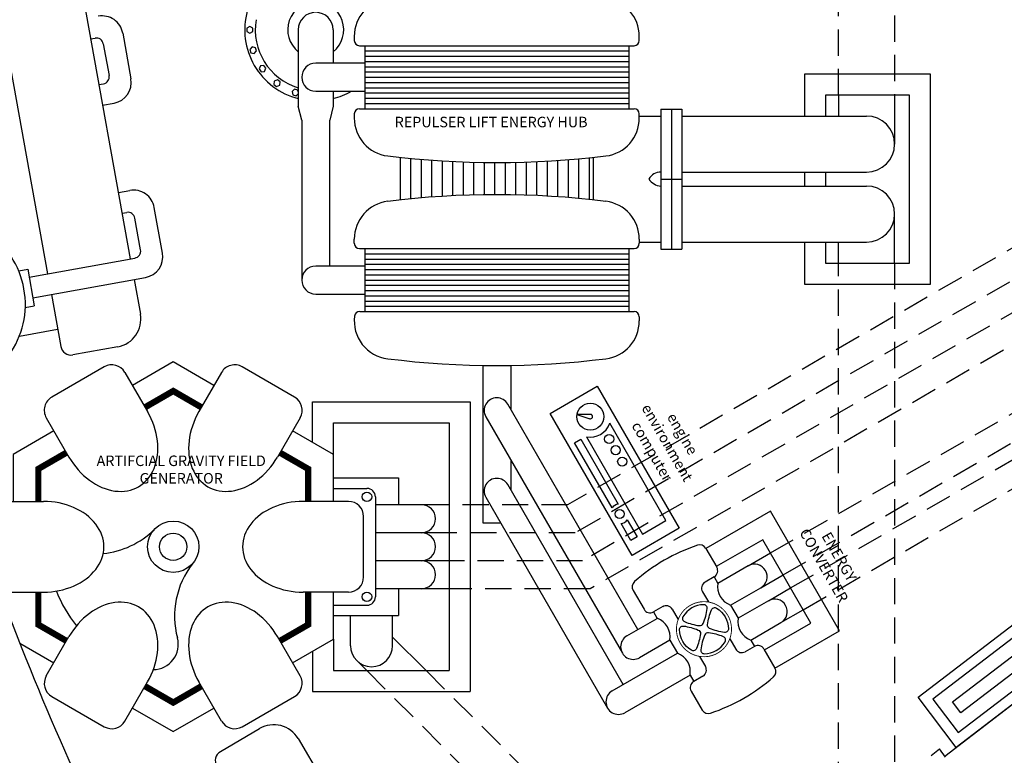
# Model space of a CAD drawing. Units: inches. Extents: x 18955 to 20406, y -4773 to -2798.
# Drawn here: x 19210 to 19350, y -3447 to -3342 of the extents above; entities that cross this region are included whole.
import ezdxf

# ---------------------------------------------------------------- set-up
doc = ezdxf.new("R2010")
doc.units = ezdxf.units.IN
doc.header["$LTSCALE"] = 30
doc.header["$MEASUREMENT"] = 0
doc.linetypes.add('HIDDEN', pattern=[0.375, 0.25, -0.125])
doc.linetypes.add('HIDDEN2', pattern=[0.1875, 0.125, -0.0625])
for name, color, linetype in [('Below', 51, 'CONTINUOUS'), ('Computers', 255, 'CONTINUOUS'), ('Doors Interior', 203, 'CONTINUOUS'), ('Engine Components', 82, 'CONTINUOUS'), ('Engine Pattern', 71, 'CONTINUOUS'), ('Equipment Below', 31, 'HIDDEN'), ('Labels', 30, 'CONTINUOUS'), ('Wall Finishes', 41, 'CONTINUOUS'), ('Wall Structure', 250, 'CONTINUOUS')]:
    doc.layers.add(name, color=color, linetype=linetype)
doc.styles.add('BOR2', font='swissel.ttf', dxfattribs={"height": 0.078125})

msp = doc.modelspace()

# ---------------------------------------------------------------- linework, layer by layer
at = {"layer": 'Below'}
for p, q in [((19254.43, -3399.22), (19270.99, -3399.22)), ((19254.43, -3403.7), (19254.43, -3399.22)), ((19270.99, -3399.22), (19270.99, -3434.59)), ((19254.43, -3430.11), (19254.43, -3434.59)), ((19254.43, -3434.59), (19270.99, -3434.59))]:
    msp.add_line(p, q, dxfattribs=at)
for points in [[(19324.72, -3373.37), (19324.72, -3376.37), (19336.72, -3376.37), (19336.72, -3352.37), (19324.72, -3352.37), (19324.72, -3355.37)], [(19321.72, -3363.37), (19321.72, -3365.37)], [(19324.72, -3363.37), (19324.72, -3365.37)], [(19316, -3431.63), (19322.63, -3427.8), (19315.76, -3415.89), (19309.12, -3419.73)]]:
    msp.add_lwpolyline(points, dxfattribs=at)
at = {"layer": 'Computers'}
for p, q in [((19291.18, -3397.99), (19289.22, -3397.99)), ((19289.22, -3397.99), (19291.07, -3398.62))]:
    msp.add_line(p, q, dxfattribs=at)
msp.add_lwpolyline([(19285.38, -3397.85), (19292.11, -3393.97), (19303.82, -3414.25), (19297.09, -3418.13)], close=True, dxfattribs=at)
for points in [[(19290.56, -3401.18), (19298.59, -3415.09), (19301.93, -3413.16), (19293.9, -3399.25)], [(19294.23, -3411.32), (19288.88, -3402.05), (19289.76, -3401.55), (19295.11, -3410.82)], [(19296.41, -3413.07), (19297.81, -3415.49), (19296.93, -3415.99), (19295.54, -3413.58)]]:
    msp.add_lwpolyline(points, dxfattribs=at)
for centre, radius in [((19291.13, -3398.31), 1.93), ((19293.82, -3401.51), 0.648), ((19294.74, -3403.1), 0.648), ((19295.68, -3404.73), 0.648), ((19295.31, -3412.21), 0.648)]:
    msp.add_circle(centre, radius, dxfattribs=at)
for centre, radius, start, end in [((19291.13, -3398.31), 0.323, 241.6826, 99.6857), ((19291.13, -3398.31), 2.93, 258.8018, 341.1982), ((19295.31, -3412.21), 1.4, 98.128, 140.6987), ((19295.31, -3412.21), 1.4, 279.3013, 321.872)]:
    msp.add_arc(centre, radius, start, end, dxfattribs=at)
at = {"layer": 'Doors Interior'}
msp.add_lwpolyline([(19363.5, -3423.28), (19362.29, -3421.69), (19340.04, -3438.69), (19343.68, -3443.46), (19365.93, -3426.46), (19364.71, -3424.87), (19344.06, -3440.65), (19342.84, -3439.07)], close=True, dxfattribs=at)
at = {"layer": 'Engine Components'}
for p, q in [((19206.07, -3336.12), (19213.62, -3377.91)), ((19218.32, -3336.45), (19225.43, -3375.77)), ((19249.41, -3343.05), (19249.41, -3353.94)), ((19254.41, -3343.05), (19254.41, -3347.82)), ((19257.42, -3343.98), (19257.42, -3344.57)), ((19298.12, -3344.57), (19298.12, -3343.98)), ((19258.17, -3345.32), (19297.37, -3345.32)), ((19258.92, -3345.32), (19258.92, -3354.32)), ((19296.62, -3345.32), (19296.62, -3354.32)), ((19258.92, -3347.82), (19251.91, -3347.82)), ((19251.91, -3351.82), (19258.92, -3351.82)), ((19254.41, -3351.82), (19254.41, -3353.94)), ((19249.91, -3355.94), (19249.41, -3353.94)), ((19254.41, -3353.94), (19253.91, -3355.94)), ((19257.42, -3355.07), (19257.42, -3355.66)), ((19258.17, -3354.32), (19297.37, -3354.32)), ((19298.12, -3355.66), (19298.12, -3355.07)), ((19301.21, -3354.37), (19304.21, -3354.37)), ((19301.21, -3354.37), (19301.21, -3374.37)), ((19302.71, -3354.37), (19302.71, -3374.37)), ((19304.21, -3354.37), (19304.21, -3374.37)), ((19249.91, -3355.94), (19249.91, -3378.8)), ((19253.91, -3376.8), (19253.91, -3355.94)), ((19298.12, -3355.37), (19301.21, -3355.37)), ((19304.21, -3355.37), (19330.59, -3355.37)), ((19304.21, -3363.37), (19330.59, -3363.37)), ((19301.21, -3364.37), (19304.21, -3364.37)), ((19223.72, -3366.31), (19225.36, -3366.01)), ((19304.21, -3365.37), (19330.59, -3365.37)), ((19224.25, -3369.26), (19224.91, -3369.14)), ((19230.02, -3374.94), (19228.84, -3368.43)), ((19226.89, -3374.49), (19226.07, -3369.95)), ((19257.42, -3373.55), (19257.42, -3372.96)), ((19298.12, -3372.96), (19298.12, -3373.55)), ((19298.12, -3373.37), (19301.21, -3373.37)), ((19304.21, -3373.37), (19330.59, -3373.37)), ((19258.17, -3374.3), (19297.37, -3374.3)), ((19258.92, -3374.3), (19258.92, -3383.3)), ((19296.62, -3374.3), (19296.62, -3383.3)), ((19301.21, -3374.37), (19304.21, -3374.37)), ((19210.98, -3378.39), (19226.09, -3375.66)), ((19210.77, -3377.24), (19211.72, -3382.49)), ((19258.92, -3376.8), (19251.91, -3376.8)), ((19211.51, -3381.34), (19227.6, -3378.43)), ((19225.97, -3378.73), (19226.86, -3383.68)), ((19214.16, -3380.86), (19215.5, -3388.28)), ((19251.91, -3380.8), (19258.92, -3380.8)), ((19258.2, -3383.3), (19297.37, -3383.3)), ((19298.12, -3384.05), (19298.12, -3384.64)), ((19223.64, -3388.33), (19217.24, -3389.48)), ((19221.7, -3391.2), (19214.22, -3395.52)), ((19248.89, -3395.52), (19241.41, -3391.2)), ((19275.77, -3390.99), (19275.77, -3413.49)), ((19279.77, -3390.99), (19279.77, -3397.28)), ((19224.65, -3391.99), (19227.89, -3397.6)), ((19238.46, -3391.99), (19235.22, -3397.6)), ((19297.92, -3428.73), (19279.33, -3396.52)), ((19213.43, -3398.47), (19216.67, -3404.08)), ((19249.68, -3398.47), (19246.44, -3404.08)), ((19276.21, -3398.32), (19295.7, -3432.09)), ((19279.77, -3404.48), (19279.77, -3408.79)), ((19254.43, -3407.07), (19263.71, -3407.07)), ((19263.71, -3407.07), (19263.71, -3410.9)), ((19254.43, -3408.56), (19259.23, -3408.56)), ((19295.82, -3436.59), (19279.33, -3408.03)), ((19260.43, -3409.76), (19260.43, -3424.05)), ((19276.21, -3409.83), (19293.6, -3439.95)), ((19206.53, -3410.42), (19213.01, -3410.42)), ((19256.59, -3410.42), (19250.11, -3410.42)), ((19267.01, -3410.9), (19260.39, -3410.9)), ((19258.75, -3421.22), (19258.75, -3412.58)), ((19275.77, -3413.49), (19278.32, -3413.49)), ((19267.01, -3414.9), (19260.43, -3414.9)), ((19307.62, -3417.13), (19309.19, -3419.84)), ((19267.01, -3418.9), (19260.43, -3418.9)), ((19313.68, -3419.63), (19309.35, -3422.13)), ((19308.82, -3421.21), (19307.52, -3421.96)), ((19308.82, -3421.21), (19309.35, -3422.13)), ((19311.15, -3425.25), (19315.48, -3422.75)), ((19206.9, -3423.38), (19213.01, -3423.38)), ((19256.59, -3423.38), (19250.11, -3423.38)), ((19267.01, -3422.9), (19260.39, -3422.9)), ((19263.71, -3422.9), (19263.71, -3426.74)), ((19297.23, -3423.13), (19298.8, -3425.84)), ((19307.16, -3423.33), (19308.01, -3424.79)), ((19254.43, -3425.25), (19259.23, -3425.25)), ((19301.46, -3425.46), (19300.16, -3426.21)), ((19311.15, -3425.25), (19312.23, -3427.11)), ((19316.56, -3424.61), (19312.23, -3427.11)), ((19254.43, -3426.74), (19263.71, -3426.74)), ((19256.88, -3431.04), (19256.88, -3426.74)), ((19262.88, -3431.04), (19262.88, -3426.74)), ((19300.16, -3426.21), (19300.69, -3427.13)), ((19302.83, -3425.83), (19303.68, -3427.29)), ((19296.36, -3429.63), (19300.69, -3427.13)), ((19314.03, -3430.23), (19318.36, -3427.73)), ((19213.43, -3435.34), (19216.67, -3429.73)), ((19249.68, -3435.34), (19246.44, -3429.73)), ((19302.49, -3430.25), (19298.16, -3432.75)), ((19302.49, -3430.25), (19303.57, -3432.11)), ((19311.05, -3430.06), (19311.9, -3431.53)), ((19314.56, -3431.15), (19313.26, -3431.9)), ((19314.03, -3430.23), (19314.56, -3431.15)), ((19294.26, -3437.49), (19303.57, -3432.11)), ((19306.72, -3432.56), (19307.57, -3434.03)), ((19315.93, -3431.51), (19317.49, -3434.23)), ((19305.37, -3435.23), (19296.06, -3440.61)), ((19305.37, -3435.23), (19305.9, -3436.15)), ((19307.2, -3435.4), (19305.9, -3436.15)), ((19224.65, -3441.82), (19227.89, -3436.21)), ((19238.46, -3441.82), (19235.22, -3436.21)), ((19305.54, -3437.51), (19307.1, -3440.23)), ((19214.22, -3438.29), (19221.7, -3442.61)), ((19241.41, -3442.61), (19248.89, -3438.29)), ((19238.3, -3446.17), (19243.9, -3442.88)), ((19249.38, -3444.3), (19269.64, -3478.75))]:
    msp.add_line(p, q, dxfattribs=at)
for points in [[(19263.95, -3361.27), (19263.95, -3367.35)], [(19265.45, -3361.43), (19265.45, -3367.19)], [(19266.95, -3361.56), (19266.95, -3367.06)], [(19268.45, -3361.68), (19268.45, -3366.94)], [(19269.95, -3361.78), (19269.95, -3366.84)], [(19271.45, -3361.87), (19271.45, -3366.75)], [(19272.95, -3361.93), (19272.95, -3366.69)], [(19274.45, -3361.98), (19274.45, -3366.64)], [(19275.95, -3362.01), (19275.95, -3366.61)], [(19277.45, -3362.03), (19277.45, -3366.6)], [(19278.95, -3362.02), (19278.95, -3366.6)], [(19280.45, -3362), (19280.45, -3366.62)], [(19281.95, -3361.96), (19281.95, -3366.66)], [(19283.45, -3361.9), (19283.45, -3366.72)], [(19284.95, -3361.82), (19284.95, -3366.8)], [(19286.45, -3361.73), (19286.45, -3366.89)], [(19287.95, -3361.62), (19287.95, -3367)], [(19289.45, -3361.49), (19289.45, -3367.13)], [(19290.95, -3361.34), (19290.95, -3367.28)], [(19291.59, -3367.35), (19291.59, -3361.27)], [(19209.49, -3377.47), (19210.77, -3377.24)], [(19210.43, -3382.72), (19211.72, -3382.49)], [(19209.59, -3386.8), (19215.05, -3385.82)], [(19237.38, -3393.86), (19231.56, -3390.5), (19225.73, -3393.86)], [(19214.51, -3400.34), (19208.69, -3403.7), (19208.69, -3410.42)], [(19254.43, -3410.42), (19254.43, -3403.7), (19248.6, -3400.34)], [(19248.6, -3433.47), (19254.43, -3430.11), (19254.43, -3423.38)], [(19209.64, -3430.66), (19214.51, -3433.47)], [(19225.73, -3439.95), (19231.56, -3443.31), (19237.38, -3439.95)]]:
    msp.add_lwpolyline(points, dxfattribs=at)
at = {"layer": 'Engine Components', "const_width": 0.9}
for points in [[(19235.58, -3396.98), (19231.56, -3394.65), (19227.53, -3396.98)], [(19216.31, -3403.46), (19212.29, -3405.78), (19212.29, -3410.42)], [(19250.83, -3410.42), (19250.83, -3405.78), (19246.8, -3403.46)], [(19212.29, -3423.38), (19212.29, -3428.03), (19216.31, -3430.35)], [(19246.8, -3430.35), (19250.83, -3428.03), (19250.83, -3423.38)], [(19227.53, -3436.83), (19231.56, -3439.16), (19235.58, -3436.83)]]:
    msp.add_lwpolyline(points, dxfattribs=at)
at = {"layer": 'Engine Components', "const_width": 0.125}
msp.add_lwpolyline([(19306.34, -3432.48, 1), (19308.38, -3424.88, 1)], format="xyb", close=True, dxfattribs=at)
at = {"layer": 'Engine Components'}
for centre, radius in [((19259.23, -3409.76), 0.676), ((19231.56, -3416.9), 1.95), ((19259.23, -3424.05), 0.676)]:
    msp.add_circle(centre, radius, dxfattribs=at)
for centre, radius, start, end in [((19251.91, -3343.05), 4, 308.6822, 231.3178), ((19262.86, -3343.98), 5.45, 97.056, 180), ((19292.67, -3343.98), 5.45, 0, 82.944), ((19251.91, -3343.05), 2.5, 0, 180), ((19251.91, -3343.05), 8.64, 170.3447, 253.1871), ((19258.17, -3344.57), 0.75, 180, 270), ((19297.37, -3344.57), 0.75, 270, 0), ((19251.91, -3349.82), 2, 90, 180), ((19251.91, -3349.82), 2, 90, 270), ((19258.17, -3355.07), 0.75, 90, 180), ((19297.37, -3355.07), 0.75, 0, 90), ((19262.86, -3355.66), 5.45, 180, 262.944), ((19292.67, -3355.66), 5.45, 277.056, 0), ((19330.59, -3359.37), 4, 270, 90), ((19277.77, -3235.24), 126.78, 262.944, 277.056), ((19301.19, -3365.33), 1.96, 89.6048, 150.6854), ((19301.33, -3363.17), 2.2, 212.9372, 266.7727), ((19225.89, -3368.96), 3, 10.2485, 100.2485), ((19330.59, -3369.37), 4, 270, 90), ((19262.86, -3372.96), 5.45, 97.056, 180), ((19277.77, -3493.38), 126.78, 82.944, 97.056), ((19292.67, -3372.96), 5.45, 0, 82.944), ((19225.09, -3370.12), 1, 10.2485, 100.2485), ((19197.96, -3382.27), 12.48, 324.1068, 56.3903), ((19258.17, -3373.55), 0.75, 180, 270), ((19297.37, -3373.55), 0.75, 270, 0), ((19225.91, -3374.67), 1, 280.2485, 10.2485), ((19227.07, -3375.48), 3, 280.2485, 10.2485), ((19251.91, -3378.8), 2, 90, 180), ((19251.91, -3378.8), 2, 90, 270), ((19258.2, -3384.05), 0.75, 90, 172.7591), ((19297.37, -3384.05), 0.75, 0, 90), ((19222.93, -3384.39), 4, 280.2485, 10.2485), ((19262.86, -3384.64), 5.45, 172.7591, 262.944), ((19292.67, -3384.64), 5.45, 277.056, 0), ((19216.97, -3388.01), 1.5, 190.2485, 280.2485), ((19277.77, -3264.22), 126.78, 262.944, 277.056), ((19222.78, -3393.07), 2.16, 30, 120), ((19240.33, -3393.07), 2.16, 60, 150), ((19215.3, -3397.39), 2.16, 120, 210), ((19247.81, -3397.39), 2.16, 330, 60), ((19277.77, -3397.42), 1.8, 30, 210), ((19536.05, -3303.39), 350.34, 196.2815, 204.5269), ((19277.77, -3408.93), 1.8, 30, 210), ((19259.23, -3409.76), 1.2, 0, 90), ((19256.59, -3412.58), 2.16, 0, 90), ((19267.01, -3412.9), 2, 270, 90), ((19267.01, -3416.9), 2, 270, 90), ((19314.92, -3441.76), 26.47, 108.6798, 131.3202), ((19306.76, -3417.63), 1, 30, 108.6798), ((19267.01, -3420.9), 2, 270, 90), ((19308.32, -3420.34), 1, 300, 30), ((19314.58, -3421.19), 1.8, 300, 120), ((19256.59, -3421.22), 2.16, 270, 360), ((19298.1, -3422.63), 1, 131.3202, 210), ((19308.02, -3422.83), 1, 120, 210), ((19312.13, -3422.6), 2.82, 170.3349, 249.6651), ((19259.23, -3424.05), 1.2, 270, 0), ((19301.96, -3426.33), 1, 30, 120), ((19317.46, -3426.17), 1.8, 300, 120), ((19299.66, -3425.34), 1, 210, 300), ((19299.71, -3429.77), 2.82, 350.3349, 69.6651), ((19315.01, -3427.59), 2.82, 170.3349, 249.6651), ((19297.26, -3431.19), 1.8, 120, 300), ((19259.88, -3431.04), 3, 180, 0), ((19315.06, -3432.01), 1, 30, 120), ((19302.59, -3434.76), 2.82, 350.3349, 69.6651), ((19312.76, -3431.03), 1, 210, 300), ((19215.3, -3436.42), 2.16, 150, 240), ((19247.81, -3436.42), 2.16, 300, 30), ((19306.7, -3434.53), 1, 300, 30), ((19316.63, -3434.73), 1, 311.3202, 30), ((19306.4, -3437.01), 1, 120, 210), ((19299.81, -3415.6), 26.47, 288.6798, 311.3202), ((19295.16, -3439.05), 1.8, 120, 300), ((19307.97, -3439.73), 1, 210, 288.6798), ((19222.78, -3440.74), 2.16, 240, 330), ((19240.33, -3440.74), 2.16, 210, 300), ((19245.93, -3446.33), 4, 30.4535, 120.4535), ((19239.06, -3447.47), 1.5, 120.4535, 210.4535)]:
    msp.add_arc(centre, radius, start, end, dxfattribs=at)
for centre, major_axis in [((19222.28, -3400.84), (-4.32, 7.48)), ((19240.83, -3400.84), (4.32, 7.48)), ((19213.01, -3416.9), (-8.64, 0)), ((19250.11, -3416.9), (8.64, 0)), ((19222.28, -3432.97), (-4.32, -7.48)), ((19240.83, -3432.97), (4.32, -7.48))]:
    msp.add_ellipse(centre, major_axis=major_axis, ratio=0.75, start_param=1.570796, end_param=4.712389, dxfattribs=at)
at = {"layer": 'Engine Pattern'}
for p, q in [((19224.34, -3343.52), (19225.52, -3350.04)), ((19219.75, -3344.35), (19220.41, -3344.23)), ((19221.57, -3345.04), (19222.39, -3349.59)), ((19258.92, -3346.07), (19296.62, -3346.07)), ((19258.92, -3346.82), (19296.62, -3346.82)), ((19258.92, -3347.57), (19296.62, -3347.57)), ((19258.92, -3348.32), (19296.62, -3348.32)), ((19258.92, -3349.07), (19296.62, -3349.07)), ((19220.93, -3350.87), (19221.58, -3350.75)), ((19258.92, -3349.82), (19296.62, -3349.82)), ((19258.92, -3350.57), (19296.62, -3350.57)), ((19258.92, -3351.32), (19296.62, -3351.32)), ((19258.92, -3352.07), (19296.62, -3352.07)), ((19326.59, -3352.37), (19326.59, -3355.37)), ((19334.59, -3352.37), (19334.59, -3359.37)), ((19221.46, -3353.82), (19223.1, -3353.52)), ((19258.92, -3352.82), (19296.62, -3352.82)), ((19258.92, -3353.57), (19296.62, -3353.57)), ((19334.59, -3376.37), (19334.59, -3369.37)), ((19326.59, -3376.37), (19326.59, -3373.37)), ((19258.92, -3375.05), (19296.62, -3375.05)), ((19258.92, -3375.8), (19296.62, -3375.8)), ((19258.92, -3376.55), (19296.62, -3376.55)), ((19258.92, -3377.3), (19296.62, -3377.3)), ((19258.92, -3378.05), (19296.62, -3378.05)), ((19258.92, -3378.8), (19296.62, -3378.8)), ((19258.92, -3379.55), (19296.62, -3379.55)), ((19258.92, -3380.3), (19296.62, -3380.3)), ((19258.92, -3381.05), (19296.62, -3381.05)), ((19258.92, -3381.8), (19296.62, -3381.8)), ((19258.92, -3382.55), (19296.62, -3382.55)), ((19251.43, -3396.22), (19273.99, -3396.22)), ((19251.43, -3401.97), (19251.43, -3396.22)), ((19273.99, -3396.22), (19273.99, -3437.59)), ((19270.99, -3410.9), (19267.01, -3410.9)), ((19270.99, -3414.9), (19267.01, -3414.9)), ((19313.68, -3419.63), (19316.86, -3417.79)), ((19270.99, -3418.9), (19267.01, -3418.9)), ((19315.48, -3422.75), (19318.66, -3420.91)), ((19270.99, -3422.9), (19267.01, -3422.9)), ((19316.56, -3424.61), (19319.74, -3422.78)), ((19318.36, -3427.73), (19321.54, -3425.9)), ((19262.88, -3429.8), (19267.67, -3434.59)), ((19251.43, -3431.84), (19251.43, -3437.59)), ((19257.76, -3433.16), (19259.19, -3434.59)), ((19251.43, -3437.59), (19273.99, -3437.59))]:
    msp.add_line(p, q, dxfattribs=at)
for points in [[(19242.5, -3343.54), (19242.92, -3343.3), (19242.92, -3342.81), (19242.5, -3342.56), (19242.07, -3342.81), (19242.07, -3343.3)], [(19243.11, -3346.43), (19243.44, -3346.06), (19243.29, -3345.6), (19242.81, -3345.49), (19242.48, -3345.86), (19242.63, -3346.33)], [(19244.58, -3348.98), (19244.78, -3348.54), (19244.5, -3348.14), (19244.01, -3348.19), (19243.81, -3348.64), (19244.1, -3349.03)], [(19246.78, -3350.96), (19246.83, -3350.47), (19246.43, -3350.18), (19245.98, -3350.38), (19245.93, -3350.87), (19246.33, -3351.16)]]:
    msp.add_lwpolyline(points, close=True, dxfattribs=at)
for points in [[(19321.72, -3373.37), (19321.72, -3379.37), (19339.72, -3379.37), (19339.72, -3349.37), (19321.72, -3349.37), (19321.72, -3355.37)], [(19249.41, -3351.9), (19249.37, -3351.68), (19248.9, -3351.53), (19248.54, -3351.86), (19248.64, -3352.34), (19249.11, -3352.49), (19249.41, -3352.21)], [(19317.5, -3434.23), (19326.73, -3428.9), (19316.86, -3411.8), (19307.62, -3417.13)]]:
    msp.add_lwpolyline(points, dxfattribs=at)
for points in [[(19307.32, -3425.18, 0.260965), (19304.36, -3426.89, 0.456496), (19304.59, -3427.6, 0.0682), (19306.72, -3428.17, 0.335318), (19307.24, -3427.87, 0.0682), (19307.82, -3425.74, 0.456496), (19307.31, -3425.18)], [(19309.15, -3425.67, -0.260965), (19310.86, -3428.63, -0.456496), (19310.3, -3429.13, -0.0682), (19308.17, -3428.56, -0.335318), (19307.87, -3428.04, -0.0682), (19308.44, -3425.91, -0.456496), (19309.16, -3425.67)], [(19305.58, -3431.69, -0.260965), (19303.86, -3428.73, -0.456496), (19304.43, -3428.23, -0.0682), (19306.55, -3428.8, -0.335318), (19306.85, -3429.32, -0.0682), (19306.29, -3431.45, -0.456496), (19305.57, -3431.68)], [(19307.4, -3432.18, 0.260965), (19310.37, -3430.47, 0.456496), (19310.13, -3429.75, 0.0682), (19308.01, -3429.19, 0.335318), (19307.48, -3429.49, 0.0682), (19306.91, -3431.61, 0.456496), (19307.41, -3432.18)]]:
    msp.add_lwpolyline(points, format="xyb", dxfattribs=at)
msp.add_circle((19231.56, -3416.9), 3.66, dxfattribs=at)
for centre, radius, start, end in [((19221.39, -3344.06), 3, 10.2485, 100.2485), ((19251.91, -3343.05), 10.14, 164.5343, 255.7311), ((19220.58, -3345.22), 1, 10.2485, 100.2485), ((19221.41, -3349.77), 1, 280.2485, 10.2485), ((19222.57, -3350.57), 3, 280.2485, 10.2485), ((19251.91, -3343.05), 10.14, 284.2689, 300.1696), ((19220.3, -3405.7), 12.23, 275.8746, 314.1873), ((19243.98, -3426.8), 12.23, 142.4201, 194.8394), ((19231.56, -3416.9), 17.84, 200.7675, 219.2325), ((19228.68, -3430.85), 3.6, 270.6281, 14.8394)]:
    msp.add_arc(centre, radius, start, end, dxfattribs=at)
at = {"layer": 'Equipment Below', "linetype": 'HIDDEN2'}
for p, q in [((19326.59, -3352.37), (19326.59, -3155.39)), ((19334.59, -3155.39), (19334.59, -3352.37)), ((19316.86, -3417.79), (19479.64, -3323.82)), ((19318.66, -3420.91), (19480.98, -3327.2)), ((19319.74, -3422.78), (19481.87, -3329.17)), ((19321.54, -3425.9), (19483.52, -3332.38)), ((19358.73, -3370), (19287.89, -3410.9)), ((19360.73, -3373.47), (19288.96, -3414.9)), ((19326.59, -3451.39), (19326.59, -3376.37)), ((19334.59, -3376.37), (19334.59, -3451.39)), ((19362.73, -3376.93), (19290.03, -3418.9)), ((19364.73, -3380.39), (19291.1, -3422.9)), ((19287.89, -3410.9), (19270.99, -3410.9)), ((19288.96, -3414.9), (19270.99, -3414.9)), ((19290.03, -3418.9), (19270.99, -3418.9)), ((19291.1, -3422.9), (19270.99, -3422.9)), ((19259.19, -3434.59), (19275.98, -3451.39)), ((19267.67, -3434.59), (19284.47, -3451.39))]:
    msp.add_line(p, q, dxfattribs=at)
at = {"layer": 'Wall Finishes'}
for p in [(19339.81, -3446.7), (19341.87, -3446.97)]:
    msp.add_line(p, (19340.98, -3445.77), dxfattribs=at)
msp.add_lwpolyline([(19362.73, -3428.9), (19363.63, -3430.1), (19343.4, -3445.56), (19337.94, -3438.41), (19358.2, -3422.92), (19359.11, -3424.12)], dxfattribs=at)
at = {"layer": 'Wall Structure'}
msp.add_line((19341.75, -3446.8), (19353.68, -3437.64), dxfattribs=at)

# ---------------------------------------------------------------- texts
at = {"layer": 'Labels', "char_height": 1.5, "attachment_point": 2, "style": 'BOR2'}
for s, insert, width in [('{\\fBankGothic Md BT|b0|i0|c0|p34;REPULSER LIFT ENERGY HUB }', (19276.96, -3355.47), 28.9434), ('{\\fBankGothic Md BT|b0|i0|c0|p34;ARTIFCIAL GRAVITY FIELD GENERATOR}', (19232.7, -3403.87), 29.3885)]:
    msp.add_mtext(s, dxfattribs=dict(at, insert=insert, width=width))
at = {"layer": 'Labels', "char_height": 1.5, "width": 10.6875, "attachment_point": 2, "style": 'BOR2'}
for s, insert, rotation in [('{\\fBankGothic Md BT|b0|i0|c0|p34;engine environment computer}', (19304.94, -3400.39), 300), ('{\\fBankGothic Md BT|b0|i0|c0|p34;ENERGY CONVERTER}', (19327.31, -3417.95), 299.7226)]:
    msp.add_mtext(s, dxfattribs=dict(at, insert=insert, rotation=rotation))

doc.saveas('drawing.dxf')
